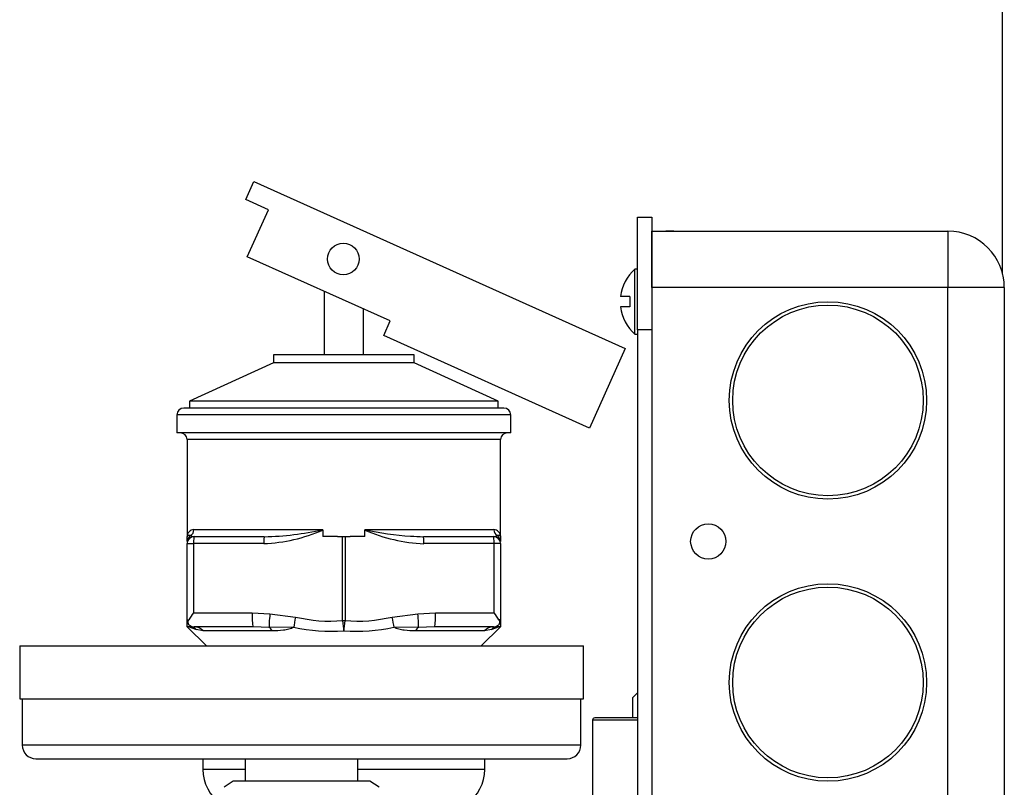
# Model space of a CAD drawing. Extents: x -58 to 62, y -22 to 89.
# Drawn here: x 7 to 12, y -3 to 1 of the extents above; entities that cross this region are included whole.
import ezdxf

# ---------------------------------------------------------------- set-up
doc = ezdxf.new("R2010")
doc.units = 0
doc.header["$LTSCALE"] = 20
doc.header["$MEASUREMENT"] = 0
doc.layers.get('0').update_dxf_attribs({"linetype": 'CONTINUOUS'})
for name, color, linetype in [('GTP2002', 7, 'CONTINUOUS'), ('HLC2303', 7, 'CONTINUOUS'), ('JKR6848', 7, 'CONTINUOUS'), ('MSC2916', 7, 'CONTINUOUS'), ('MSC2918', 7, 'CONTINUOUS'), ('RLV2006', 7, 'CONTINUOUS'), ('TST2304', 7, 'CONTINUOUS')]:
    doc.layers.add(name, color=color, linetype=linetype)

# ---------------------------------------------------------------- blocks, each defined once
blk = doc.blocks.new('SE5')
at = {"layer": 'GTP2002', "color": 7, "linetype": 'Continuous'}
for p, q in [((7.4056, -1.9426), (9.9056, -1.9426)), ((7.4056, -1.9426), (7.4056, -2.1776)), ((9.9056, -2.1776), (9.9056, -1.9426)), ((7.4056, -2.1776), (9.9056, -2.1776)), ((7.4171, -2.1776), (7.4171, -2.3826)), ((9.8941, -2.3826), (9.8941, -2.1776)), ((9.8941, -2.3826), (7.4171, -2.3826)), ((9.8941, -2.3826), (7.4171, -2.3826)), ((7.4771, -2.4426), (9.8341, -2.4426)), ((8.4056, -2.4426), (8.4056, -2.5426)), ((8.9056, -2.5426), (8.9056, -2.4426))]:
    blk.add_line(p, q, dxfattribs=at)
for centre, start, end in [((7.4771, -2.3826), 180, 270), ((9.8341, -2.3826), 270, 360)]:
    blk.add_arc(centre, 0.06, start, end, dxfattribs=at)
at = {"layer": 'HLC2303', "color": 7, "linetype": 'Continuous'}
for p, q in [((10.1461, -2.1504), (10.1244, -2.1722)), ((10.1244, -2.262), (10.1244, -2.1722)), ((10.1461, -2.262), (9.9561, -2.262)), ((10.1461, -2.272), (9.9461, -2.272)), ((9.9461, -2.272), (9.9461, -2.762))]:
    blk.add_line(p, q, dxfattribs=at)
blk.add_arc((9.9561, -2.272), 0.01, 90, 180, dxfattribs=at)
at = {"layer": 'JKR6848', "color": 7, "linetype": 'Continuous'}
blk.add_line((11.7648, -0.295), (11.7648, 7.2692), dxfattribs=at)
at = {"layer": 'MSC2916', "color": 7, "linetype": 'Continuous'}
for p, q in [((10.2091, -0.105), (11.5221, -0.105)), ((10.2091, -0.355), (10.2091, -0.105)), ((10.3066, -0.105), (10.2711, -0.105)), ((11.5221, -0.105), (11.5221, -0.355)), ((10.1461, -0.273), (10.1342, -0.273)), ((10.1342, -0.562), (10.1342, -0.273)), ((11.5221, -0.355), (10.2091, -0.355)), ((11.5221, -3.855), (11.5221, -0.355)), ((11.7721, -0.355), (11.5221, -0.355)), ((11.7721, -0.355), (11.7721, -3.855)), ((10.1111, -0.395), (10.0694, -0.395)), ((10.1111, -0.395), (10.1111, -0.44)), ((10.1111, -0.44), (10.0694, -0.44)), ((10.1342, -0.562), (10.1461, -0.562))]:
    blk.add_line(p, q, dxfattribs=at)
for centre, radius in [((10.9901, -0.855), 0.4375), ((10.9901, -0.855), 0.4225), ((10.4591, -1.48), 0.078), ((10.9901, -2.105), 0.4375), ((10.9901, -2.105), 0.4225)]:
    blk.add_circle(centre, radius, dxfattribs=at)
for centre, radius, start, end in [((11.5221, -0.355), 0.25, 0, 90), ((10.2591, -0.4175), 0.191, 130.8395, 173.2348), ((10.2591, -0.4175), 0.191, 186.7652, 229.1605)]:
    blk.add_arc(centre, radius, start, end, dxfattribs=at)
at = {"layer": 'MSC2918', "color": 7, "linetype": 'Continuous'}
for p, q in [((10.1461, -0.0425), (10.2091, -0.0425)), ((10.1461, -0.5425), (10.1461, -0.0425)), ((10.2091, -0.0425), (10.2091, -0.5425)), ((10.2091, -0.5425), (10.1461, -0.5425)), ((10.1461, -0.5425), (10.1461, -3.6675)), ((10.2091, -0.5425), (10.2091, -3.6675))]:
    blk.add_line(p, q, dxfattribs=at)
at = {"layer": 'RLV2006', "color": 7, "linetype": 'Continuous'}
for p, q in [((8.408, 0.0349), (8.4437, 0.1143)), ((8.4437, 0.1143), (10.0902, -0.6254)), ((8.5084, -0.0101), (8.408, 0.0349)), ((8.4149, -0.2181), (8.5084, -0.0101)), ((9.0489, -0.5029), (8.4149, -0.2181)), ((8.7561, -0.3714), (8.7561, -0.6538)), ((8.9301, -0.6538), (8.9301, -0.4496)), ((9.0198, -0.5677), (9.0489, -0.5029)), ((9.932, -0.9775), (9.0198, -0.5677)), ((8.5311, -0.6538), (8.5311, -0.6888)), ((9.1551, -0.6538), (8.5311, -0.6538)), ((9.1551, -0.6888), (9.1551, -0.6538)), ((10.0902, -0.6254), (9.932, -0.9775)), ((8.5311, -0.6888), (8.1581, -0.8588)), ((9.1551, -0.6888), (8.5311, -0.6888)), ((9.5281, -0.8588), (9.1551, -0.6888)), ((8.1581, -0.8588), (8.1581, -0.8888)), ((9.5281, -0.8588), (8.1581, -0.8588)), ((9.5281, -0.8888), (9.5281, -0.8588)), ((9.5531, -0.8888), (8.1331, -0.8888)), ((8.1031, -0.9188), (8.1031, -0.9988)), ((9.5831, -0.9188), (8.1031, -0.9188)), ((9.5831, -0.9988), (9.5831, -0.9188)), ((9.5831, -0.9988), (8.1031, -0.9988)), ((8.1481, -1.0288), (8.1481, -1.4588)), ((9.5381, -1.0288), (8.1481, -1.0288)), ((9.5381, -1.4588), (9.5381, -1.0288)), ((8.178, -1.4276), (8.7495, -1.4276)), ((8.7502, -1.4297), (8.7502, -1.4588)), ((8.936, -1.4588), (8.936, -1.4297)), ((8.9367, -1.4276), (9.5082, -1.4276)), ((8.1481, -1.4807), (8.1481, -1.4588)), ((8.1791, -1.4588), (8.4905, -1.4588)), ((8.815, -1.4588), (8.7502, -1.4588)), ((8.815, -1.4588), (8.8376, -1.4588)), ((8.8376, -1.8307), (8.8376, -1.4588)), ((8.8376, -1.4588), (8.8486, -1.4588)), ((8.8486, -1.4588), (8.8486, -1.8307)), ((8.8486, -1.4588), (8.8713, -1.4588)), ((8.936, -1.4588), (8.8713, -1.4588)), ((9.1957, -1.4588), (9.5071, -1.4588)), ((9.5381, -1.4588), (9.5381, -1.4807)), ((8.1481, -1.8278), (8.1481, -1.4898)), ((8.1481, -1.4898), (8.1764, -1.4898)), ((8.4878, -1.4898), (8.1764, -1.4898)), ((8.1764, -1.4898), (8.1764, -1.7958)), ((9.5098, -1.4898), (9.1984, -1.4898)), ((9.5098, -1.7958), (9.5098, -1.4898)), ((9.5381, -1.4898), (9.5098, -1.4898)), ((9.5381, -1.4898), (9.5381, -1.8278)), ((8.1481, -1.8588), (8.1481, -1.8278)), ((8.1481, -1.8278), (8.1557, -1.8278)), ((8.1764, -1.7958), (8.4362, -1.7958)), ((8.4362, -1.7958), (8.5153, -1.8007)), ((8.5153, -1.8007), (8.6293, -1.815)), ((8.8376, -1.8307), (8.8486, -1.8307)), ((9.057, -1.815), (9.171, -1.8007)), ((9.171, -1.8007), (9.25, -1.7958)), ((9.25, -1.7958), (9.5098, -1.7958)), ((9.5381, -1.8278), (9.5305, -1.8278)), ((9.5381, -1.8278), (9.5381, -1.8588)), ((8.1481, -1.8588), (8.2337, -1.9426)), ((8.1577, -1.8588), (8.1481, -1.8588)), ((8.4417, -1.8588), (8.1791, -1.8588)), ((8.2197, -1.8768), (8.188, -1.8706)), ((8.5251, -1.8768), (8.2197, -1.8768)), ((8.5126, -1.8612), (8.4417, -1.8588)), ((8.6206, -1.86), (8.5126, -1.8612)), ((9.1736, -1.8612), (9.0656, -1.86)), ((9.4665, -1.8768), (9.1611, -1.8768)), ((9.2446, -1.8588), (9.1736, -1.8612)), ((9.5071, -1.8588), (9.2446, -1.8588)), ((9.4525, -1.9426), (9.5381, -1.8588)), ((9.4982, -1.8706), (9.4665, -1.8768)), ((9.5381, -1.8588), (9.5285, -1.8588)), ((8.2181, -2.4426), (8.2181, -2.49)), ((9.4681, -2.49), (9.4681, -2.4426)), ((8.4056, -2.49), (8.2181, -2.49)), ((9.4681, -2.49), (8.9056, -2.49))]:
    blk.add_line(p, q, dxfattribs=at)
blk.add_circle((8.841, -0.2287), 0.07, dxfattribs=at)
for centre, radius, start, end in [((8.1331, -0.9188), 0.03, 90, 180), ((9.5531, -0.9188), 0.03, 0, 90), ((8.1181, -1.0288), 0.03, 0, 90), ((9.5681, -1.0288), 0.03, 90, 180), ((8.1786, -1.4581), 0.0305, 91.1581, 181.3611), ((8.4576, -0.7555), 0.7349, 272.3568, 293.4642), ((8.4654, -0.1619), 1.2972, 271.1106, 282.6513), ((8.7474, -1.4295), 0.00287, 356.6361, 42.331), ((8.9389, -1.4295), 0.0029, 137.9586, 183.0743), ((9.2286, -0.7556), 0.7349, 246.5349, 267.644), ((9.2248, -0.1293), 1.3299, 257.4911, 266.3138), ((9.5076, -1.4581), 0.0305, 358.6389, 88.8419), ((8.1791, -1.4898), 0.031, 90, 180), ((8.1794, -1.4295), 0.0294, 237.6117, 269.4447), ((9.2248, -0.1293), 1.3299, 266.3138, 268.747), ((9.5068, -1.4295), 0.0293, 270.5535, 302.3901), ((9.5071, -1.4898), 0.031, 0, 90), ((8.1791, -1.8278), 0.031, 180, 222.7637), ((8.4988, -2.0273), 0.3969, 144.319, 149.8247), ((8.7825, -1.1726), 0.6604, 256.5791, 274.7846), ((8.9037, -1.1726), 0.6604, 265.2154, 283.421), ((9.1747, -2.0355), 0.412, 30.2765, 35.5798), ((9.5071, -1.8278), 0.031, 317.2363, 360), ((8.1791, -1.8278), 0.031, 222.7637, 270), ((8.1647, -1.8671), 0.0108, 71.771, 130.2613), ((8.6462, -0.6548), 1.2993, 247.9179, 249.3512), ((8.1791, -1.8278), 0.031, 249.2066, 270), ((8.7842, -1.1277), 0.7504, 257.4083, 274.5018), ((8.9021, -1.1292), 0.7488, 265.4806, 282.6093), ((9.0401, -0.6548), 1.2993, 290.6488, 292.0821), ((9.5071, -1.8278), 0.031, 270, 317.2363), ((9.5215, -1.8671), 0.0108, 49.7387, 108.229), ((8.4051, -2.49), 0.187, 180, 235.1025), ((9.2811, -2.49), 0.187, 304.8975, 360)]:
    blk.add_arc(centre, radius, start, end, dxfattribs=at)
for centre, major_axis, ratio, start_param, end_param in [((8.1481, -1.4276), (0, -0.0313), 0.956971, 0.5473, 1.570796), ((9.5381, -1.4276), (0, 0.0312), 0.956971, 1.570796, 2.594292), ((8.1791, -1.4807), (0.031, 0), 0.984722, 2.092078, 3.141593), ((8.1791, -1.4898), (0, 0.031), 0.087156, 0, 1.570796), ((8.4905, -1.4898), (0, 0.031), 0.087156, 0, 1.570796), ((9.1957, -1.4898), (0, 0.031), 0.087156, 4.712389, 6.283185), ((9.5071, -1.4898), (0, 0.031), 0.087156, 4.712389, 6.283185), ((9.5071, -1.4807), (0.031, 0), 0.984722, 0, 1.049515), ((8.4417, -1.7958), (0, 0.063), 0.087156, 1.570796, 3.141593), ((8.5208, -1.8007), (-0.0071, -0.0626), 0.086611, 4.722155, 6.036171), ((8.6348, -1.815), (-0.0143, -0.0614), 0.084906, 4.732136, 5.556048), ((8.8431, -1.8307), (-0.0054, 0.0628), 0.086841, 1.563365, 2.363513), ((8.8431, -1.8307), (0.0054, 0.0628), 0.086841, 3.919672, 4.719821), ((9.0515, -1.815), (0.0143, -0.0614), 0.084906, 0.727138, 1.551049), ((9.1655, -1.8007), (0.0071, -0.0626), 0.086611, 0.247015, 1.56103), ((9.2446, -1.7958), (0, 0.063), 0.087156, 3.141593, 4.712389), ((8.1457, -1.9157), (0.0224, 0.0589), 0.883998, 5.84717, 6.283185), ((8.1791, -1.9218), (0, 0.063), 0.92134, 5.508822, 6.283185), ((8.5044, -1.9218), (0, 0.063), 0.469965, 5.508822, 6.00359), ((9.1818, -1.9218), (0, 0.063), 0.469965, 0.279595, 0.774363), ((9.5071, -1.9218), (0, 0.063), 0.92134, 0, 0.774363), ((9.5405, -1.9157), (-0.0224, 0.0589), 0.883998, 0, 0.436015)]:
    blk.add_ellipse(centre, major_axis=major_axis, ratio=ratio, start_param=start_param, end_param=end_param, dxfattribs=at)
for points, knots in [([(8.1481, -1.4588), (8.1481, -1.4567), (8.1494, -1.4545), (8.1532, -1.4526), (8.1548, -1.4522), (8.1587, -1.4523), (8.161, -1.4528), (8.1637, -1.4542)], [0, 0, 0, 0, 0.5, 0.5, 0.75, 0.75, 1, 1, 1, 1]), ([(9.5226, -1.4542), (9.5253, -1.4528), (9.5276, -1.4523), (9.5315, -1.4522), (9.5331, -1.4526), (9.5369, -1.4545), (9.5381, -1.4567), (9.5381, -1.4588)], [0, 0, 0, 0, 0.25, 0.25, 0.5, 0.5, 1, 1, 1, 1]), ([(8.1564, -1.8489), (8.154, -1.8463), (8.1528, -1.8431), (8.1525, -1.8358), (8.1535, -1.8317), (8.1557, -1.8278)], [0, 0, 0, 0, 0.5, 0.5, 1, 1, 1, 1]), ([(9.5305, -1.8278), (9.5327, -1.8317), (9.5337, -1.8358), (9.5335, -1.8431), (9.5322, -1.8463), (9.5299, -1.8489)], [0, 0, 0, 0, 0.5, 0.5, 1, 1, 1, 1]), ([(8.6206, -1.86), (8.6177, -1.8621), (8.6143, -1.8638), (8.6071, -1.8666), (8.6032, -1.8678), (8.5915, -1.8709), (8.5834, -1.8724), (8.5589, -1.8758), (8.5421, -1.8768), (8.5251, -1.8768)], [0, 0, 0, 0, 0.125, 0.125, 0.25, 0.25, 0.5, 0.5, 1, 1, 1, 1]), ([(9.1611, -1.8768), (9.1442, -1.8768), (9.1274, -1.8758), (9.1028, -1.8724), (9.0948, -1.8709), (9.083, -1.8678), (9.0792, -1.8666), (9.0719, -1.8638), (9.0684, -1.8621), (9.0656, -1.86)], [0, 0, 0, 0, 0.5, 0.5, 0.75, 0.75, 0.875, 0.875, 1, 1, 1, 1])]:
    blk.add_open_spline(points, degree=3, knots=knots, dxfattribs=at)
at = {"layer": 'TST2304', "color": 7, "linetype": 'Continuous'}
for p, q in [((8.3524, -2.5426), (8.3119, -2.5694)), ((8.9588, -2.5426), (8.3524, -2.5426)), ((8.9994, -2.5694), (8.9588, -2.5426))]:
    blk.add_line(p, q, dxfattribs=at)

msp = doc.modelspace()

# ---------------------------------------------------------------- block references
at = {"color": 0}
msp.add_blockref('SE5', (0, 0), dxfattribs=at).dxf.unprotected_set("ltscale", 0)

doc.saveas('drawing.dxf')
